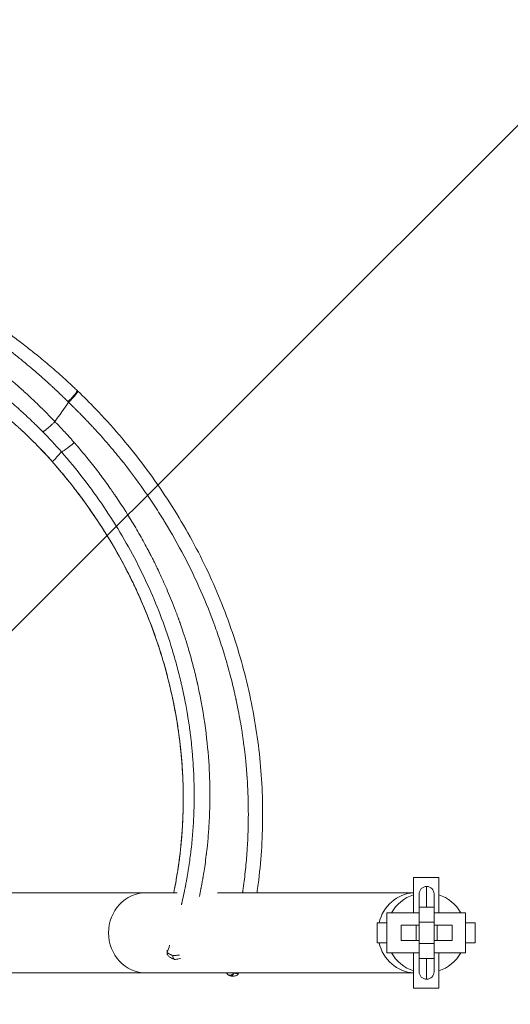
# Model space of a CAD drawing. Units: millimetres. Extents: x -875 to 875, y -4418 to 4418.
# Drawn here: x 124 to 319, y -28 to 364 of the extents above; entities that cross this region are included whole.
import ezdxf

# ---------------------------------------------------------------- set-up
doc = ezdxf.new("R2010")
doc.units = ezdxf.units.MM
doc.header["$LTSCALE"] = 20
doc.linetypes.add('HIDDEN', pattern=[9.525, 6.35, -3.175])
doc.layers.add('2d', color=230, linetype='Continuous')
doc.layers.add('EN-Free_Space_Hatch', color=10, linetype='HIDDEN')

msp = doc.modelspace()

# ---------------------------------------------------------------- hatches: boundary and pattern name
at = {"layer": 'EN-Free_Space_Hatch'}
h = msp.add_hatch(dxfattribs=at)
h.set_pattern_fill('ANSI31', color=256, scale=100)
h.paths.add_polyline_path([(875, 4417.5), (-875, 4417.5), (-875, -4417.5), (875, -4417.5)])

# ---------------------------------------------------------------- linework, layer by layer
at = {"layer": '2d', "lineweight": 0}
for p, q in [((280.5, 22), (280.5, 8)), ((290.5, 22), (280.5, 22)), ((290.5, 8), (290.5, 22)), ((186.36, 16), (104.94, 16)), ((189.08, 16), (189.08, 16)), ((280.5, 16), (202.41, 16)), ((285.69, 10.2), (285.69, 18.5)), ((282.69, 15.5), (282.69, -15.5)), ((288.69, -15.5), (288.69, 15.5)), ((269.8, 8), (269.8, -8)), ((269.8, 8), (282.69, 8)), ((288.69, 10.2), (282.69, 10.2)), ((288.69, 8), (301.19, 8)), ((301.19, -8), (301.19, 8)), ((269.8, 4), (266, 4)), ((266, 4), (266, -4)), ((288.69, 4.22), (282.69, 4.22)), ((305, 4), (301.19, 4)), ((305, 4), (305, -4)), ((275.49, 3), (275.49, -3)), ((275.49, 3), (282.69, 3)), ((281.46, 3), (281.46, -3)), ((288.69, 3), (295.89, 3)), ((289.91, 3), (289.91, -3)), ((295.89, 3), (295.89, -3)), ((275.49, -3), (282.69, -3)), ((288.69, -3), (295.89, -3)), ((266, -4), (269.8, -4)), ((288.69, -4.22), (282.69, -4.22)), ((301.19, -4), (305, -4)), ((269.8, -8), (282.69, -8)), ((280.5, -8), (280.5, -22)), ((288.69, -10.2), (282.69, -10.2)), ((285.69, -18.5), (285.69, -10.2)), ((288.69, -8), (301.19, -8)), ((290.5, -22), (290.5, -8)), ((104.94, -16), (280.5, -16)), ((290.5, -22), (280.5, -22))]:
    msp.add_line(p, q, dxfattribs=at)
for centre, radius, start, end in [((285.69, 15.5), 3, 0, 180), ((285.5, 0), 16, 108.21, 150), ((285.5, 0), 16, 30, 71.79), ((285.5, 0), 16, 210, 251.79), ((285.5, 0), 16, 288.21, 330), ((285.69, -15.5), 3, 180, 360)]:
    msp.add_arc(centre, radius, start, end, dxfattribs=at)
for centre, major_axis, start_param, end_param in [((174, 0), (0, 16), 0, 1.570796), ((281.28, 0), (0, 16), 0.051801, 1.318116), ((174, 0), (0, -16), -1.570796, 0), ((281.28, 0), (0, -16), -1.318116, -0.051801)]:
    msp.add_ellipse(centre, major_axis=major_axis, ratio=0.939693, start_param=start_param, end_param=end_param, dxfattribs=at)
for points, knots in [([(113.87, 242.9), (115.69, 241.6), (117.62, 240.21), (121.18, 237.57), (122.75, 236.39), (125.95, 233.93), (127.58, 232.65), (130.93, 229.97), (132.65, 228.56), (136.13, 225.62), (137.9, 224.09), (141.44, 220.94), (143.22, 219.31), (145.48, 217.19), (145.96, 216.72), (146.45, 216.26)], [0, 0, 0, 0, 9.736565, 9.736565, 16.861912, 16.861912, 23.909701, 23.909701, 31.092636, 31.092636, 38.373543, 38.373543, 45.704555, 45.704555, 47.72751, 47.72751, 47.72751, 47.72751]), ([(142.83, 211.77), (142.73, 211.87), (142.6, 211.99), (142.37, 212.22), (142.29, 212.31), (142.15, 212.44), (142.08, 212.51), (141.99, 212.6), (141.95, 212.64), (141.93, 212.66), (141.91, 212.68), (141.91, 212.68), (141.73, 212.85), (141.57, 213.01), (141.34, 213.24), (141.22, 213.35), (141.09, 213.48), (141.03, 213.54), (141, 213.57), (140.99, 213.58), (140.98, 213.59), (140.97, 213.6), (140.78, 213.79), (140.53, 214.03), (140.06, 214.48), (139.89, 214.65), (139.61, 214.92), (139.46, 215.06), (139.28, 215.23), (139.19, 215.32), (139.14, 215.36), (139.12, 215.38), (139.11, 215.39), (139.1, 215.4), (139.1, 215.4), (138.49, 215.98), (137.87, 216.56), (136.93, 217.44), (136.62, 217.73), (136.14, 218.17), (135.9, 218.39), (135.62, 218.65), (135.5, 218.76), (135.42, 218.83), (135.38, 218.87), (134.68, 219.51), (134.03, 220.1), (132.74, 221.24), (132.11, 221.8), (130.87, 222.89), (130.26, 223.41), (129.38, 224.18), (129.08, 224.43), (128.65, 224.8), (128.5, 224.92), (128.29, 225.1), (128.18, 225.19), (128.06, 225.3), (128.01, 225.34), (127.97, 225.37), (127.96, 225.39), (126.74, 226.41), (125.56, 227.39), (123.81, 228.82), (123.24, 229.28), (122.37, 229.98), (121.95, 230.32), (121.52, 230.66), (121.31, 230.83), (121.2, 230.91), (121.09, 231), (121.02, 231.05), (120.99, 231.08), (119.85, 231.99), (118.77, 232.83), (116.7, 234.43), (115.7, 235.2), (114.76, 235.92)], [0, 0, 0, 0, 0.015625, 0.015625, 0.0234375, 0.0234375, 0.0273437, 0.0292969, 0.0302734, 0.0307617, 0.0307617, 0.03125, 0.03125, 0.046875, 0.046875, 0.0546875, 0.0585937, 0.0605469, 0.0615234, 0.0620117, 0.0620117, 0.0625, 0.0625, 0.09375, 0.09375, 0.109375, 0.109375, 0.1171875, 0.1210937, 0.1230469, 0.1240234, 0.1245117, 0.1247559, 0.1247559, 0.125, 0.125, 0.1875, 0.1875, 0.21875, 0.21875, 0.234375, 0.2421875, 0.2460937, 0.2460937, 0.25, 0.25, 0.3125, 0.3125, 0.375, 0.375, 0.4375, 0.4375, 0.46875, 0.46875, 0.484375, 0.484375, 0.4921875, 0.4960937, 0.4980469, 0.4980469, 0.5, 0.5, 0.625, 0.625, 0.6875, 0.6875, 0.71875, 0.734375, 0.734375, 0.7421875, 0.7460937, 0.7460937, 0.75, 0.75, 0.875, 0.875, 0.9999099, 0.9999099, 0.9999099, 0.9999099]), ([(64.72, 234.13), (64.82, 234.02), (64.93, 234), (65.07, 233.96), (65.14, 233.95), (65.2, 233.93), (65.23, 233.92), (65.25, 233.92), (65.25, 233.92), (65.26, 233.92), (65.26, 233.92), (65.36, 233.89), (65.5, 233.86), (65.67, 233.81), (65.75, 233.79), (65.8, 233.78), (65.83, 233.77), (66.06, 233.72), (66.37, 233.64), (66.73, 233.54), (66.88, 233.5), (66.99, 233.47), (67.04, 233.46), (67.94, 233.21), (68.84, 232.95), (70.73, 232.38), (71.72, 232.06), (73.26, 231.54), (74.04, 231.27), (74.85, 230.97), (75.4, 230.78), (75.67, 230.68), (77.06, 230.16), (78.2, 229.72), (79.96, 229.01), (80.55, 228.76), (81.46, 228.38), (81.92, 228.18), (82.38, 227.98), (82.69, 227.85), (82.84, 227.78), (84.23, 227.17), (85.49, 226.6), (87.42, 225.68), (88.07, 225.36), (89.05, 224.87), (89.38, 224.71), (90.04, 224.38), (90.37, 224.21), (92.04, 223.35), (93.38, 222.63), (95.42, 221.5), (96.45, 220.92), (97.48, 220.32), (98.17, 219.92), (98.51, 219.71), (100.24, 218.68), (101.63, 217.82), (104.42, 216.03), (105.81, 215.1), (108.6, 213.18), (109.99, 212.18), (112.08, 210.64), (113.12, 209.86), (114.32, 208.92), (114.84, 208.52), (115.18, 208.25), (115.35, 208.12), (116.21, 207.43), (117.24, 206.6), (118.42, 205.62), (119.01, 205.12), (119.26, 204.91), (119.43, 204.77), (119.51, 204.7), (119.76, 204.49), (120.01, 204.27), (120.3, 204.02), (120.45, 203.89), (120.52, 203.84), (120.56, 203.8), (120.58, 203.78), (120.78, 203.61), (121.04, 203.38), (121.32, 203.13), (121.46, 203.01), (121.52, 202.96), (121.56, 202.92), (121.58, 202.9), (121.75, 202.76), (121.98, 202.55), (122.28, 202.28), (122.43, 202.15), (122.51, 202.08), (122.55, 202.04), (122.57, 202.02), (122.58, 202.01), (122.59, 202.01), (122.59, 202.01), (122.8, 201.81), (123.13, 201.52), (123.58, 201.11)], [0, 0, 0, 0, 0.007812, 0.007812, 0.011719, 0.013672, 0.014648, 0.015137, 0.015381, 0.015381, 0.015625, 0.015625, 0.023437, 0.027344, 0.029297, 0.029297, 0.03125, 0.03125, 0.046875, 0.054687, 0.058594, 0.058594, 0.0625, 0.0625, 0.125, 0.125, 0.1875, 0.1875, 0.21875, 0.234375, 0.234375, 0.25, 0.25, 0.3125, 0.3125, 0.34375, 0.34375, 0.359375, 0.367187, 0.367187, 0.375, 0.375, 0.4375, 0.4375, 0.46875, 0.46875, 0.484375, 0.484375, 0.5, 0.5, 0.5625, 0.5625, 0.59375, 0.609375, 0.609375, 0.625, 0.625, 0.6875, 0.6875, 0.75, 0.75, 0.8125, 0.8125, 0.84375, 0.859375, 0.867188, 0.867188, 0.875, 0.875, 0.90625, 0.921875, 0.929688, 0.933594, 0.933594, 0.9375, 0.9375, 0.945313, 0.949219, 0.951172, 0.952148, 0.952148, 0.953125, 0.953125, 0.960938, 0.964844, 0.966797, 0.967773, 0.967773, 0.96875, 0.96875, 0.976563, 0.980469, 0.982422, 0.983398, 0.983887, 0.984131, 0.984253, 0.984253, 0.984375, 0.984375, 1, 1, 1, 1]), ([(120.16, 220.37), (120.2, 220.34), (120.3, 220.25), (120.56, 220.03), (120.66, 219.94), (120.85, 219.78), (120.95, 219.69), (121.07, 219.59), (121.14, 219.53), (121.17, 219.5), (121.19, 219.49), (121.2, 219.48), (121.2, 219.47), (121.2, 219.47), (121.37, 219.33), (121.54, 219.18), (121.8, 218.95), (121.93, 218.84), (122.09, 218.7), (122.16, 218.64), (122.21, 218.59), (122.24, 218.57), (122.62, 218.24), (122.98, 217.92), (123.51, 217.45), (123.69, 217.29), (123.96, 217.05), (124.09, 216.93), (124.24, 216.8), (124.31, 216.74), (124.35, 216.7), (124.37, 216.68), (125.06, 216.07), (125.75, 215.43), (126.85, 214.43), (127.22, 214.09), (127.98, 213.38), (128.36, 213.02), (129.54, 211.91), (130.3, 211.18), (131.4, 210.11), (131.77, 209.75), (132.3, 209.23), (132.57, 208.97), (132.87, 208.67), (133.02, 208.51), (133.1, 208.44), (133.13, 208.41), (133.15, 208.39), (133.16, 208.37), (133.49, 208.05), (133.83, 207.71), (134.38, 207.15), (134.57, 206.96), (134.87, 206.66), (135.02, 206.5), (135.17, 206.35), (135.27, 206.24), (135.32, 206.19), (135.59, 205.92), (135.79, 205.71), (136.06, 205.43), (136.15, 205.34), (136.28, 205.21), (136.34, 205.14), (136.41, 205.07), (136.44, 205.04), (136.46, 205.02), (136.47, 205.01), (136.47, 205.01), (136.47, 205), (136.47, 205), (137.05, 204.4), (137.41, 204.02), (137.57, 203.86)], [0, 0, 0, 0, 0.03125, 0.03125, 0.046875, 0.046875, 0.054687, 0.058594, 0.060547, 0.061523, 0.062012, 0.062256, 0.062256, 0.0625, 0.0625, 0.09375, 0.09375, 0.109375, 0.117187, 0.121094, 0.121094, 0.125, 0.125, 0.1875, 0.1875, 0.21875, 0.21875, 0.234375, 0.242187, 0.246094, 0.246094, 0.25, 0.25, 0.375, 0.375, 0.4375, 0.4375, 0.5, 0.5, 0.625, 0.625, 0.6875, 0.6875, 0.71875, 0.734375, 0.742188, 0.746094, 0.748047, 0.748047, 0.75, 0.75, 0.8125, 0.8125, 0.84375, 0.84375, 0.859375, 0.867187, 0.867187, 0.875, 0.875, 0.90625, 0.90625, 0.921875, 0.921875, 0.929687, 0.933594, 0.935547, 0.936523, 0.937012, 0.937256, 0.937256, 0.9375, 0.9375, 1, 1, 1, 1]), ([(132.7, 199.86), (132.56, 199.99), (132.45, 200.11), (132.3, 200.26), (132.23, 200.33), (132.16, 200.4), (132.12, 200.44), (132.11, 200.45), (132.1, 200.46), (132.1, 200.46), (132.09, 200.47), (131.98, 200.58), (131.82, 200.74), (131.65, 200.91), (131.56, 200.99), (131.53, 201.03), (131.51, 201.05), (131.5, 201.06), (131.08, 201.48), (130.67, 201.88), (129.85, 202.68), (129.24, 203.28), (128.63, 203.86), (128.22, 204.25), (128.02, 204.44), (127, 205.41), (126.18, 206.18), (124.96, 207.31), (124.55, 207.68), (123.73, 208.42), (123.32, 208.79), (122.1, 209.88), (121.29, 210.6), (120.08, 211.65), (119.48, 212.17), (118.78, 212.77), (118.48, 213.02), (118.28, 213.19), (118.18, 213.28), (117.3, 214.03), (116.51, 214.69), (115.53, 215.5), (115.24, 215.74), (114.9, 216.01), (114.73, 216.15), (114.65, 216.22), (114.61, 216.25), (114.59, 216.27), (114.57, 216.28), (114.47, 216.36), (114.34, 216.47), (114.17, 216.61), (114.08, 216.68), (114.03, 216.72), (114.01, 216.74), (114, 216.75), (113.99, 216.75), (113.99, 216.76), (113.86, 216.86), (113.67, 217.02), (113.42, 217.22)], [0, 0, 0, 0, 0.015625, 0.015625, 0.023438, 0.027344, 0.029297, 0.030273, 0.030762, 0.030762, 0.03125, 0.03125, 0.046875, 0.054688, 0.058594, 0.060547, 0.060547, 0.0625, 0.0625, 0.125, 0.125, 0.1875, 0.21875, 0.21875, 0.25, 0.25, 0.375, 0.375, 0.4375, 0.4375, 0.5, 0.5, 0.625, 0.625, 0.6875, 0.71875, 0.734375, 0.734375, 0.75, 0.75, 0.875, 0.875, 0.90625, 0.921875, 0.929688, 0.933594, 0.935547, 0.935547, 0.9375, 0.9375, 0.953125, 0.960938, 0.964844, 0.966797, 0.967773, 0.968262, 0.968262, 0.96875, 0.96875, 1, 1, 1, 1]), ([(142.83, 211.77), (143.07, 212.01), (143.33, 212.27), (143.87, 212.82), (144.15, 213.12), (144.43, 213.43), (144.43, 213.43), (144.44, 213.44), (144.45, 213.45), (144.47, 213.47), (144.51, 213.52), (144.59, 213.6), (144.65, 213.67), (144.77, 213.81), (144.85, 213.9), (145.06, 214.14), (145.17, 214.27), (145.47, 214.62), (145.59, 214.78), (145.66, 214.87), (145.66, 214.87), (145.66, 214.87), (145.66, 214.87), (145.67, 214.87), (145.67, 214.88), (145.68, 214.89), (145.7, 214.92), (145.72, 214.94), (145.79, 215.03), (145.85, 215.1), (145.99, 215.29), (146.07, 215.4), (146.23, 215.64), (146.3, 215.76), (146.37, 215.88), (146.37, 215.89), (146.37, 215.89), (146.38, 215.9), (146.39, 215.92), (146.41, 215.96), (146.42, 215.99), (146.44, 216.05), (146.45, 216.08), (146.47, 216.16), (146.47, 216.2), (146.46, 216.24), (146.46, 216.25), (146.45, 216.26)], [0.0000167, 0.0000167, 0.0000167, 0.0000167, 0.125, 0.125, 0.25, 0.25, 0.2509766, 0.2509766, 0.2519531, 0.2539062, 0.2578125, 0.265625, 0.28125, 0.28125, 0.3125, 0.3125, 0.375, 0.375, 0.5, 0.5, 0.5019531, 0.5019531, 0.5039062, 0.5078125, 0.515625, 0.53125, 0.53125, 0.5625, 0.5625, 0.625, 0.625, 0.6875, 0.6875, 0.75, 0.75, 0.7519531, 0.7519531, 0.7539062, 0.7578125, 0.765625, 0.78125, 0.78125, 0.8125, 0.8125, 0.875, 0.875, 0.9167806, 0.9167806, 0.9167806, 0.9167806]), ([(143.05, 211.55), (143.24, 211.73), (143.4, 211.89), (143.61, 212.09), (143.67, 212.16), (143.76, 212.25), (143.8, 212.29), (143.84, 212.34), (143.86, 212.36), (143.87, 212.37), (143.88, 212.38), (143.92, 212.42), (143.98, 212.47), (144.08, 212.58), (144.11, 212.62), (144.17, 212.68), (144.2, 212.71), (144.24, 212.75), (144.26, 212.77), (144.27, 212.78), (144.27, 212.79), (144.28, 212.79), (144.35, 212.86), (144.41, 212.93), (144.5, 213.03), (144.55, 213.08), (144.6, 213.14), (144.63, 213.17), (144.64, 213.18), (144.65, 213.19), (144.65, 213.19), (144.66, 213.2), (144.66, 213.2), (144.66, 213.2), (144.69, 213.23), (144.81, 213.37), (144.9, 213.46), (145.13, 213.72), (145.27, 213.87), (145.5, 214.14), (145.58, 214.23), (145.7, 214.38), (145.74, 214.43), (145.81, 214.51), (145.84, 214.55), (145.88, 214.59), (145.89, 214.61), (145.9, 214.62), (145.91, 214.63), (145.91, 214.63), (145.91, 214.63), (146.04, 214.8), (146.18, 214.97), (146.36, 215.23), (146.42, 215.31), (146.5, 215.44), (146.53, 215.48), (146.56, 215.54), (146.58, 215.56), (146.6, 215.6), (146.61, 215.61), (146.61, 215.62), (146.62, 215.62), (146.62, 215.63), (146.67, 215.72), (146.69, 215.78), (146.71, 215.83), (146.71, 215.85), (146.72, 215.86), (146.72, 215.86), (146.72, 215.86), (146.72, 215.87), (146.72, 215.87), (146.72, 215.88), (146.73, 215.9), (146.73, 215.91), (146.73, 215.97), (146.72, 215.99), (146.71, 216), (146.71, 216.01), (146.7, 216.01)], [0, 0, 0, 0, 0.0625, 0.0625, 0.09375, 0.09375, 0.109375, 0.1171875, 0.1210938, 0.1210938, 0.125, 0.125, 0.15625, 0.15625, 0.171875, 0.171875, 0.1796875, 0.1835938, 0.1855469, 0.1865234, 0.1865234, 0.1875, 0.1875, 0.21875, 0.21875, 0.234375, 0.2421875, 0.2460938, 0.2480469, 0.2490234, 0.2495117, 0.2495117, 0.25, 0.25, 0.3125, 0.3125, 0.375, 0.375, 0.4375, 0.4375, 0.46875, 0.46875, 0.484375, 0.484375, 0.4921875, 0.4960938, 0.4980469, 0.4990234, 0.4995117, 0.4995117, 0.5, 0.5, 0.625, 0.625, 0.6875, 0.6875, 0.71875, 0.71875, 0.734375, 0.7421875, 0.7460938, 0.7480469, 0.7480469, 0.75, 0.75, 0.8125, 0.8125, 0.84375, 0.84375, 0.8476563, 0.8496094, 0.8496094, 0.8515625, 0.8515625, 0.859375, 0.875, 0.875, 0.9375, 0.9375, 0.9423581, 0.9423581, 0.9423581, 0.9423581]), ([(146.72, 216.02), (149.11, 213.72), (151.45, 211.36), (156.99, 205.59), (160.14, 202.13), (166.32, 194.93), (169.35, 191.18), (175.11, 183.62), (177.84, 179.8), (183.08, 172.01), (185.58, 168.05), (190.34, 159.99), (192.61, 155.89), (196.87, 147.59), (198.88, 143.39), (202.63, 134.9), (204.37, 130.61), (207.6, 121.96), (209.08, 117.59), (211.77, 108.8), (212.98, 104.37), (215.13, 95.48), (216.07, 91.01), (217.67, 82.04), (218.33, 77.55), (219.38, 68.55), (219.77, 64.04), (220.28, 55.03), (220.39, 50.53), (220.34, 41.57), (220.17, 37.11), (219.57, 28.22), (219.14, 23.79), (218.43, 18.25), (218.28, 17.13), (218.12, 16)], [0, 0, 0, 0, 10.002205, 10.002205, 24.091593, 24.091593, 38.590215, 38.590215, 52.733077, 52.733077, 66.841829, 66.841829, 80.940704, 80.940704, 94.958382, 94.958382, 108.906496, 108.906496, 122.793286, 122.793286, 136.619729, 136.619729, 150.376756, 150.376756, 164.063465, 164.063465, 177.694522, 177.694522, 191.270484, 191.270484, 204.716568, 204.716568, 218.126087, 218.126087, 221.55775, 221.55775, 221.55775, 221.55775]), ([(212.35, 16), (212.38, 16.14), (212.4, 16.28), (212.42, 16.42), (212.42, 16.43), (212.42, 16.44), (212.42, 16.45), (212.43, 16.49), (212.44, 16.57), (212.46, 16.71), (212.5, 17.01), (212.59, 17.6), (212.75, 18.78), (212.88, 19.78), (213.14, 21.75), (213.29, 23.05), (213.7, 26.86), (213.92, 29.32), (214.09, 31.68), (214.09, 31.67), (214.09, 31.67), (214.09, 31.68), (214.09, 31.68), (214.1, 31.68), (214.1, 31.68), (214.1, 31.7), (214.1, 31.73), (214.11, 31.82), (214.11, 31.94), (214.13, 32.23), (214.15, 32.49), (214.22, 33.51), (214.29, 34.49), (214.42, 37.04), (214.5, 38.61), (214.61, 42.36), (214.66, 44.53), (214.66, 47.02), (214.66, 47.02), (214.66, 47.02), (214.66, 47.02), (214.66, 47.03), (214.66, 47.05), (214.66, 47.08), (214.66, 47.14), (214.66, 47.28), (214.66, 47.54), (214.66, 48.07), (214.65, 49.13), (214.64, 50.05), (214.61, 51.91), (214.58, 53.17), (214.45, 57), (214.32, 59.64), (214.13, 62.36), (214.13, 62.36), (214.13, 62.37), (214.13, 62.39), (214.12, 62.42), (214.12, 62.48), (214.11, 62.61), (214.09, 62.85), (214.06, 63.34), (213.98, 64.31), (213.92, 65.1), (213.79, 66.63), (213.7, 67.58), (213.43, 70.26), (213.26, 71.79), (212.95, 74.34), (212.82, 75.36), (212.61, 76.87), (212.54, 77.38), (212.51, 77.62), (212.51, 77.63), (212.51, 77.63), (212.51, 77.64), (212.5, 77.66), (212.5, 77.7), (212.49, 77.77), (212.47, 77.92), (212.42, 78.24), (212.38, 78.53), (212.29, 79.14), (212.22, 79.58), (212, 81.02), (211.82, 82.13), (211.19, 85.92), (210.62, 89.03), (209.82, 92.75), (209.82, 92.75), (209.82, 92.75), (209.82, 92.76), (209.82, 92.77), (209.81, 92.8), (209.8, 92.87), (209.77, 92.99), (209.72, 93.25), (209.61, 93.75), (209.38, 94.77), (209.18, 95.66), (208.77, 97.46), (208.48, 98.67), (207.55, 102.4), (206.86, 104.98), (206.09, 107.66), (206.09, 107.68), (206.08, 107.72), (206.06, 107.77), (206.02, 107.9), (205.95, 108.17), (205.8, 108.69), (205.49, 109.75), (204.85, 111.85), (203.53, 116.06), (202.31, 119.65), (199.72, 126.8), (197.84, 131.53), (191.67, 145.6), (186.88, 154.81), (181.42, 163.77), (181.4, 163.8), (181.36, 163.87), (181.3, 163.97), (181.15, 164.21), (180.86, 164.68), (180.28, 165.63), (179.1, 167.51), (176.69, 171.26), (174.54, 174.43), (170.12, 180.72), (167.03, 184.84), (163.74, 188.93), (163.69, 189), (163.59, 189.12), (163.44, 189.31), (163.09, 189.74), (162.38, 190.61), (160.96, 192.33), (159.72, 193.8), (157.22, 196.72), (155.52, 198.64), (153.56, 200.77), (153.35, 201.01), (152.92, 201.48), (152.26, 202.18), (151.17, 203.35), (150.29, 204.28), (149.73, 204.86), (149.62, 204.97), (149.38, 205.22), (149.03, 205.58), (148.23, 206.41), (147.57, 207.08), (147.12, 207.53), (147.08, 207.57), (147.04, 207.61), (147.02, 207.64), (147, 207.66), (146.96, 207.7), (146.85, 207.81), (146.72, 207.94), (146.44, 208.22), (146.01, 208.65), (145.46, 209.2), (145.13, 209.52), (145.11, 209.54), (145.07, 209.58), (145.05, 209.6), (144.99, 209.65), (144.89, 209.76), (144.65, 209.99), (144.45, 210.18), (143.83, 210.79), (143.4, 211.21), (143.05, 211.55)], [0.123774, 0.123774, 0.123774, 0.123774, 0.125, 0.125, 0.125061, 0.125061, 0.1251221, 0.1252441, 0.1254883, 0.1259766, 0.1269531, 0.1289062, 0.1328125, 0.140625, 0.140625, 0.15625, 0.15625, 0.1875, 0.1875, 0.1875305, 0.1875305, 0.187561, 0.1876221, 0.1877441, 0.1879883, 0.1884766, 0.1894531, 0.1914062, 0.1953125, 0.1953125, 0.203125, 0.203125, 0.21875, 0.21875, 0.234375, 0.234375, 0.25, 0.25, 0.2500153, 0.2500153, 0.2500305, 0.250061, 0.2501221, 0.2502441, 0.2504883, 0.2509766, 0.2519531, 0.2539062, 0.2578125, 0.265625, 0.265625, 0.28125, 0.28125, 0.3125, 0.3125, 0.3125305, 0.3125305, 0.312561, 0.3126221, 0.3127441, 0.3129883, 0.3134766, 0.3144531, 0.3164062, 0.3203125, 0.3203125, 0.328125, 0.328125, 0.34375, 0.34375, 0.359375, 0.359375, 0.375, 0.375, 0.375061, 0.375061, 0.3751221, 0.3752441, 0.3754883, 0.3759766, 0.3769531, 0.3789062, 0.3828125, 0.3828125, 0.390625, 0.390625, 0.40625, 0.40625, 0.4375, 0.4375, 0.4375305, 0.4375305, 0.437561, 0.4376221, 0.4377441, 0.4379883, 0.4384766, 0.4394531, 0.4414062, 0.4453125, 0.453125, 0.453125, 0.46875, 0.46875, 0.5, 0.5, 0.5002441, 0.5002441, 0.5004883, 0.5009766, 0.5019531, 0.5039062, 0.5078125, 0.515625, 0.53125, 0.5625, 0.5625, 0.625, 0.625, 0.75, 0.75, 0.7504883, 0.7504883, 0.7509766, 0.7519531, 0.7539062, 0.7578125, 0.765625, 0.78125, 0.8125, 0.8125, 0.875, 0.875, 0.8759766, 0.8759766, 0.8769531, 0.8789062, 0.8828125, 0.890625, 0.90625, 0.90625, 0.9375, 0.9375, 0.9414062, 0.9414062, 0.9453125, 0.953125, 0.9609375, 0.9609375, 0.9628906, 0.9628906, 0.9648437, 0.96875, 0.9765625, 0.9765625, 0.9770508, 0.9772949, 0.9772949, 0.9775391, 0.9775391, 0.9785156, 0.9804687, 0.9804687, 0.984375, 0.9882812, 0.9882812, 0.9885254, 0.9885254, 0.9887695, 0.9887695, 0.9892578, 0.9902344, 0.9921875, 0.9921875, 1, 1, 1, 1]), ([(136.65, 187.76), (134.45, 190.26), (132.17, 192.7), (127.79, 197.13), (125.71, 199.14), (123.57, 201.09)], [0, 0, 0, 0, 10.004286, 10.004286, 18.685073, 18.685073, 18.685073, 18.685073]), ([(123.58, 201.11), (124.17, 200.57), (125.04, 199.77), (126.73, 198.16), (127.35, 197.55), (128.39, 196.54), (128.75, 196.18), (129.31, 195.62), (129.6, 195.33), (129.94, 194.98), (130.12, 194.8), (130.21, 194.71), (130.24, 194.67), (130.27, 194.65), (130.28, 194.64), (132.08, 192.81), (133.47, 191.31), (135.57, 189.01), (136.27, 188.21), (136.65, 187.78)], [0, 0, 0, 0, 0.25, 0.25, 0.375, 0.375, 0.4375, 0.4375, 0.46875, 0.484375, 0.4921875, 0.4960938, 0.4980469, 0.4980469, 0.5, 0.5, 0.75, 0.75, 0.9999529, 0.9999529, 0.9999529, 0.9999529]), ([(132.7, 199.86), (132.73, 199.85), (132.77, 199.85), (132.95, 199.92), (133.08, 199.99), (133.27, 200.11), (133.28, 200.12), (133.29, 200.12), (133.3, 200.13), (133.32, 200.15), (133.38, 200.18), (133.42, 200.21), (133.51, 200.27), (133.57, 200.32), (133.75, 200.45), (133.86, 200.53), (134.16, 200.77), (134.32, 200.89), (134.41, 200.97), (134.41, 200.97), (134.42, 200.97), (134.42, 200.98), (134.43, 200.99), (134.46, 201.01), (134.51, 201.05), (134.62, 201.14), (134.71, 201.22), (134.9, 201.37), (135.02, 201.48), (135.4, 201.81), (135.66, 202.03), (135.93, 202.28), (135.95, 202.29), (135.98, 202.32), (136.04, 202.37), (136.15, 202.48), (136.39, 202.7), (136.88, 203.15), (137.31, 203.56), (137.59, 203.83)], [0, 0, 0, 0, 0.125, 0.125, 0.25, 0.25, 0.2519531, 0.2519531, 0.2539062, 0.2578125, 0.265625, 0.28125, 0.28125, 0.3125, 0.3125, 0.375, 0.375, 0.5, 0.5, 0.5009766, 0.5009766, 0.5019531, 0.5039062, 0.5078125, 0.515625, 0.53125, 0.5625, 0.5625, 0.625, 0.625, 0.75, 0.75, 0.7578125, 0.7578125, 0.765625, 0.78125, 0.8125, 0.875, 1, 1, 1, 1]), ([(145.32, 195.48), (145.06, 195.77), (144.75, 196.13), (144.38, 196.55), (144.37, 196.56), (144.36, 196.57), (144.35, 196.59), (144.31, 196.63), (144.25, 196.7), (144.11, 196.86), (143.83, 197.17), (143.6, 197.44), (143.44, 197.61), (143.44, 197.61), (143.44, 197.61), (143.44, 197.62), (143.43, 197.62), (143.43, 197.63), (143.41, 197.64), (143.38, 197.68), (143.29, 197.77), (143.19, 197.89), (142.96, 198.15), (142.75, 198.38), (142.48, 198.67), (142.48, 198.67), (142.48, 198.67), (142.48, 198.68), (142.47, 198.68), (142.45, 198.7), (142.42, 198.74), (142.36, 198.81), (142.23, 198.95), (141.95, 199.25), (141.7, 199.52), (141.52, 199.72), (141.51, 199.73), (141.5, 199.74), (141.49, 199.75), (141.45, 199.79), (141.39, 199.86), (141.25, 200), (140.98, 200.3), (140.42, 200.9), (139.92, 201.43), (139.56, 201.79), (139.56, 201.8), (139.54, 201.81), (139.52, 201.83), (139.48, 201.88), (139.39, 201.98), (139.21, 202.16), (138.87, 202.51), (138.61, 202.78), (138.11, 203.29), (137.83, 203.59), (137.59, 203.83)], [0, 0, 0, 0, 0.125, 0.125, 0.1269531, 0.1269531, 0.1289062, 0.1328125, 0.140625, 0.15625, 0.1875, 0.25, 0.25, 0.2504883, 0.2504883, 0.2509765, 0.2519531, 0.2539062, 0.2578125, 0.265625, 0.28125, 0.3125, 0.3125, 0.375, 0.375, 0.3754883, 0.3754883, 0.3759765, 0.3769531, 0.3789062, 0.3828125, 0.390625, 0.40625, 0.4375, 0.5, 0.5, 0.5019531, 0.5019531, 0.5039062, 0.5078125, 0.515625, 0.53125, 0.5625, 0.625, 0.75, 0.75, 0.7519531, 0.7519531, 0.7539062, 0.7578125, 0.765625, 0.78125, 0.8125, 0.875, 0.875, 0.9999999, 0.9999999, 0.9999999, 0.9999999]), ([(145.32, 195.48), (145.45, 195.33), (145.61, 195.15), (145.89, 194.83), (146.04, 194.65), (146.23, 194.42), (146.33, 194.31), (146.39, 194.25), (146.41, 194.21), (146.42, 194.2), (146.43, 194.19), (146.44, 194.19), (146.61, 193.98), (146.88, 193.67), (147.21, 193.28), (147.38, 193.08), (147.46, 192.98), (147.5, 192.94), (147.52, 192.91), (147.54, 192.89), (147.92, 192.44), (148.47, 191.79), (149.01, 191.13), (149.37, 190.69), (149.55, 190.47), (150.46, 189.36), (151.54, 188.03), (152.77, 186.46), (153.29, 185.79), (153.64, 185.34), (153.82, 185.12), (154.69, 183.98), (155.72, 182.62), (156.91, 181.02), (157.5, 180.21), (157.79, 179.81), (157.94, 179.61), (158.01, 179.51), (158.05, 179.46), (158.06, 179.43), (158.07, 179.42), (158.08, 179.41), (158.08, 179.41), (158.08, 179.41), (158.11, 179.37), (158.46, 178.89), (159.45, 177.5), (159.86, 176.92), (160.58, 175.88), (160.84, 175.5), (161.26, 174.9), (161.47, 174.59), (161.74, 174.2), (161.87, 174), (161.94, 173.9), (161.97, 173.85), (161.99, 173.83), (162, 173.82), (162, 173.81), (162.01, 173.81), (164.6, 169.98), (167.06, 166.1), (170.54, 160.22), (171.67, 158.24), (173.31, 155.27), (174.12, 153.77), (175.04, 152.03), (175.49, 151.15), (175.72, 150.71), (175.83, 150.49), (175.89, 150.38), (175.91, 150.33), (175.93, 150.3), (175.93, 150.29), (175.94, 150.28), (175.94, 150.28), (176.56, 149.07), (177.28, 147.64), (178.87, 144.36), (179.75, 142.49), (181.62, 138.33), (182.62, 136.02), (184.18, 132.22), (184.71, 130.9), (185.51, 128.83), (185.77, 128.13), (186.18, 127.05), (186.38, 126.5), (186.62, 125.86), (186.73, 125.53), (186.79, 125.37), (186.82, 125.29), (186.84, 125.25), (186.84, 125.23), (186.85, 125.22), (186.85, 125.21), (186.85, 125.21), (186.85, 125.21), (186.9, 125.06), (187.04, 124.69), (187.48, 123.46), (187.77, 122.62), (188.51, 120.46), (188.95, 119.14), (189.7, 116.81), (189.96, 115.97), (190.37, 114.63), (190.51, 114.17), (190.73, 113.45), (190.84, 113.08), (190.96, 112.65), (191.03, 112.43), (191.06, 112.32), (191.08, 112.27), (191.08, 112.24), (191.09, 112.23), (191.09, 112.22), (191.09, 112.21), (191.77, 109.88), (192.39, 107.61), (193.23, 104.3), (193.5, 103.21), (193.88, 101.6), (194.07, 100.8), (194.28, 99.88), (194.38, 99.42), (194.43, 99.19), (194.46, 99.08), (194.47, 99.02), (194.48, 98.99), (194.48, 98.98), (194.48, 98.97), (194.48, 98.97), (195.86, 92.77), (196.84, 86.99), (198.28, 76.25), (198.73, 71.3), (199.27, 62.24), (199.36, 58.13), (199.35, 52.6), (199.32, 50.86), (199.25, 48.42), (199.22, 47.63), (199.18, 46.48), (199.15, 45.92), (199.12, 45.28), (199.11, 44.97), (199.1, 44.81), (199.09, 44.73), (199.09, 44.7), (199.09, 44.68), (199.09, 44.66), (199.06, 44.05), (199.01, 43.19), (198.9, 41.48), (198.86, 40.84), (198.78, 39.79), (198.75, 39.42), (198.7, 38.85), (198.68, 38.55), (198.65, 38.2), (198.64, 38.02), (198.63, 37.93), (198.62, 37.88), (198.62, 37.86), (198.62, 37.85), (198.62, 37.85), (198.43, 35.62), (198.25, 33.95), (198.06, 32.26), (198.01, 31.83), (197.95, 31.38), (197.94, 31.27), (197.92, 31.15), (197.92, 31.1), (197.91, 31.06), (197.91, 31.05), (197.91, 31.05), (197.91, 31.05), (197.91, 31.04), (197.91, 31.04), (197.91, 31.04), (197.91, 31.04), (197.91, 31.05), (197.58, 28.3), (197.23, 25.92), (196.83, 23.42), (196.75, 22.94), (196.65, 22.37), (196.63, 22.23), (196.6, 22.09), (196.6, 22.05), (196.59, 22.03), (196.59, 22), (196.57, 21.91), (196.51, 21.56), (196.36, 20.66), (196.21, 19.83), (196.05, 18.98), (195.97, 18.56), (195.87, 18.06), (195.83, 17.84), (195.8, 17.7), (195.79, 17.62), (195.57, 16.52), (195.36, 15.48), (195.15, 14.46)], [0, 0, 0, 0, 0.0039062, 0.0039062, 0.0058594, 0.0068359, 0.0073242, 0.0075684, 0.0076904, 0.0077515, 0.0077515, 0.0078125, 0.0078125, 0.0117187, 0.0136719, 0.0146484, 0.0151367, 0.0153809, 0.0153809, 0.015625, 0.015625, 0.0234375, 0.0273437, 0.0273437, 0.03125, 0.03125, 0.046875, 0.0546875, 0.0585937, 0.0585937, 0.0625, 0.0625, 0.078125, 0.0859375, 0.0898437, 0.0917969, 0.0927734, 0.0932617, 0.0935059, 0.0936279, 0.093689, 0.0937195, 0.0937195, 0.09375, 0.09375, 0.109375, 0.109375, 0.1171875, 0.1171875, 0.1210937, 0.1210937, 0.1230469, 0.1240234, 0.1245117, 0.1247559, 0.1248779, 0.124939, 0.1249695, 0.1249695, 0.125, 0.125, 0.1875, 0.1875, 0.21875, 0.21875, 0.234375, 0.2421875, 0.2460937, 0.2480469, 0.2490234, 0.2495117, 0.2497559, 0.2498779, 0.249939, 0.249939, 0.25, 0.25, 0.28125, 0.28125, 0.3125, 0.3125, 0.34375, 0.34375, 0.359375, 0.359375, 0.3671875, 0.3671875, 0.3710937, 0.3730469, 0.3740234, 0.3745117, 0.3747559, 0.3748779, 0.374939, 0.3749695, 0.3749847, 0.3749847, 0.375, 0.375, 0.390625, 0.390625, 0.40625, 0.40625, 0.421875, 0.421875, 0.4296875, 0.4296875, 0.4335937, 0.4335937, 0.4355469, 0.4365234, 0.4370117, 0.4372559, 0.4373779, 0.437439, 0.4374695, 0.4374695, 0.4375, 0.4375, 0.46875, 0.46875, 0.484375, 0.484375, 0.4921875, 0.4960937, 0.4980469, 0.4990234, 0.4995117, 0.4997559, 0.4998779, 0.499939, 0.499939, 0.5, 0.5, 0.5625, 0.5625, 0.625, 0.625, 0.6875, 0.6875, 0.71875, 0.71875, 0.734375, 0.734375, 0.7421875, 0.7460937, 0.7480469, 0.7490234, 0.7495117, 0.7497559, 0.7497559, 0.75, 0.75, 0.765625, 0.765625, 0.7734375, 0.7734375, 0.7773437, 0.7773437, 0.7792969, 0.7802734, 0.7807617, 0.7810059, 0.7811279, 0.781189, 0.781189, 0.78125, 0.78125, 0.796875, 0.796875, 0.8046875, 0.8046875, 0.8085937, 0.8085937, 0.8105469, 0.8115234, 0.8120117, 0.8122559, 0.8123779, 0.812439, 0.8124695, 0.8124847, 0.8124847, 0.8125, 0.8125, 0.84375, 0.84375, 0.8515625, 0.8515625, 0.8535156, 0.8540039, 0.8540039, 0.854248, 0.854248, 0.8544922, 0.8554687, 0.859375, 0.8671875, 0.8671875, 0.8710937, 0.8730469, 0.8740234, 0.8740234, 0.875, 0.875, 0.8894131, 0.8894131, 0.8894131, 0.8894131]), ([(187.98, 11.13), (188.01, 11.23), (188.03, 11.34), (188.06, 11.45), (188.06, 11.45), (188.06, 11.45), (188.06, 11.46), (188.07, 11.48), (188.08, 11.52), (188.1, 11.6), (188.13, 11.76), (188.21, 12.09), (188.28, 12.41), (188.44, 13.07), (188.55, 13.56), (188.91, 15.19), (189.18, 16.48), (189.48, 17.97), (189.48, 17.97), (189.48, 17.98), (189.48, 18), (189.49, 18.03), (189.5, 18.09), (189.53, 18.22), (189.58, 18.48), (189.68, 19), (189.88, 20.02), (190.03, 20.88), (190.34, 22.6), (190.53, 23.72), (191.06, 27.02), (191.36, 29.12), (191.61, 31.16), (191.62, 31.18), (191.62, 31.21), (191.63, 31.26), (191.64, 31.38), (191.67, 31.62), (191.73, 32.1), (191.85, 33.07), (192.06, 34.99), (192.44, 38.86), (192.68, 42.2), (192.8, 44.45), (192.8, 44.45), (192.81, 44.45), (192.81, 44.46), (192.81, 44.48), (192.81, 44.52), (192.81, 44.59), (192.82, 44.74), (192.84, 45.06), (192.85, 45.34), (192.88, 45.93), (192.9, 46.34), (192.95, 47.68), (192.99, 48.68), (193.08, 52.01), (193.11, 54.68), (193.06, 57.8), (193.06, 57.82), (193.06, 57.85), (193.06, 57.89), (193.06, 57.98), (193.06, 58.17), (193.05, 58.53), (193.03, 59.26), (193.02, 59.86), (192.99, 61.03), (192.96, 61.78), (192.88, 63.9), (192.81, 65.16), (192.62, 68.5), (192.49, 70.12), (192.4, 71.13), (192.4, 71.13), (192.4, 71.13), (192.4, 71.14), (192.4, 71.14), (192.4, 71.15), (192.4, 71.17), (192.39, 71.21), (192.39, 71.3), (192.38, 71.42), (192.35, 71.71), (192.33, 71.96), (192.25, 72.89), (192.17, 73.75), (191.94, 75.96), (191.79, 77.3), (191.4, 80.48), (191.15, 82.32), (190.83, 84.4), (190.83, 84.4), (190.83, 84.4), (190.83, 84.4), (190.83, 84.41), (190.83, 84.42), (190.82, 84.45), (190.82, 84.49), (190.8, 84.59), (190.77, 84.77), (190.71, 85.16), (190.59, 85.94), (190.47, 86.65), (190.23, 88.1), (190.05, 89.14), (189.45, 92.42), (188.97, 94.86), (188.37, 97.54), (188.37, 97.54), (188.37, 97.55), (188.37, 97.56), (188.36, 97.59), (188.35, 97.64), (188.33, 97.76), (188.27, 97.98), (188.17, 98.44), (187.97, 99.34), (187.54, 101.16), (186.65, 104.78), (185.81, 107.88), (184.03, 114.07), (182.7, 118.19), (178.31, 130.47), (174.83, 138.58), (166.78, 154.49), (162.21, 162.28), (151.99, 177.42), (146.35, 184.76), (140.2, 191.8)], [0.092395, 0.092395, 0.092395, 0.092395, 0.09375, 0.09375, 0.093811, 0.093811, 0.0938721, 0.0939941, 0.0942383, 0.0947266, 0.0957031, 0.0976562, 0.1015625, 0.1015625, 0.109375, 0.109375, 0.125, 0.125, 0.125061, 0.125061, 0.1251221, 0.1252441, 0.1254883, 0.1259766, 0.1269531, 0.1289062, 0.1328125, 0.140625, 0.140625, 0.15625, 0.15625, 0.1875, 0.1875, 0.1877441, 0.1877441, 0.1879883, 0.1884766, 0.1894531, 0.1914062, 0.1953125, 0.203125, 0.21875, 0.25, 0.25, 0.250061, 0.250061, 0.2501221, 0.2502441, 0.2504883, 0.2509766, 0.2519531, 0.2539062, 0.2578125, 0.2578125, 0.265625, 0.265625, 0.28125, 0.28125, 0.3125, 0.3125, 0.3126221, 0.3126221, 0.3127441, 0.3129883, 0.3134766, 0.3144531, 0.3164062, 0.3203125, 0.3203125, 0.328125, 0.328125, 0.34375, 0.34375, 0.375, 0.375, 0.375061, 0.375061, 0.3751221, 0.3752441, 0.3754883, 0.3759766, 0.3769531, 0.3789062, 0.3828125, 0.3828125, 0.390625, 0.390625, 0.40625, 0.40625, 0.421875, 0.421875, 0.4375, 0.4375, 0.4375153, 0.4375153, 0.4375305, 0.437561, 0.4376221, 0.4377441, 0.4379883, 0.4384766, 0.4394531, 0.4414062, 0.4453125, 0.453125, 0.453125, 0.46875, 0.46875, 0.5, 0.5, 0.500061, 0.500061, 0.5001221, 0.5002441, 0.5004883, 0.5009766, 0.5019531, 0.5039062, 0.5078125, 0.515625, 0.53125, 0.5625, 0.5625, 0.625, 0.625, 0.75, 0.75, 0.875, 0.875, 1, 1, 1, 1]), ([(184.92, 16), (185.48, 18.69), (185.97, 21.4), (187.05, 28.14), (187.56, 32.19), (188.31, 40.31), (188.55, 44.38), (188.76, 52.56), (188.74, 56.68), (188.42, 64.92), (188.12, 69.06), (187.26, 77.33), (186.69, 81.47), (185.29, 89.72), (184.45, 93.84), (182.52, 102.05), (181.41, 106.14), (178.94, 114.26), (177.57, 118.3), (174.57, 126.3), (172.94, 130.27), (169.42, 138.13), (167.53, 142.01), (163.51, 149.68), (161.37, 153.47), (156.84, 160.93), (154.46, 164.6), (149.46, 171.79), (146.86, 175.31), (142.12, 181.32), (140.04, 183.86), (137.89, 186.34)], [13.567256, 13.567256, 13.567256, 13.567256, 21.817555, 21.817555, 34.060057, 34.060057, 46.292162, 46.292162, 58.624082, 58.624082, 71.059639, 71.059639, 83.577454, 83.577454, 96.186717, 96.186717, 108.885258, 108.885258, 121.67024, 121.67024, 134.54129, 134.54129, 147.492674, 147.492674, 160.540544, 160.540544, 173.668581, 173.668581, 186.802081, 186.802081, 196.644689, 196.644689, 196.644689, 196.644689]), ([(137.9, 186.35), (138, 186.23), (138.27, 185.92), (139.11, 184.94), (139.68, 184.26), (141.12, 182.53), (141.99, 181.48), (143.99, 178.98), (145.13, 177.54), (147.64, 174.25), (149.01, 172.4), (151.94, 168.28), (153.51, 166.01), (156.78, 161.02), (158.48, 158.3), (161.97, 152.41), (163.76, 149.24), (165.55, 145.82), (165.55, 145.82), (165.55, 145.82), (165.56, 145.81), (165.56, 145.8), (165.58, 145.78), (165.6, 145.73), (165.66, 145.62), (165.76, 145.42), (165.97, 145.01), (166.39, 144.2), (167.23, 142.57), (168.85, 139.3), (170.17, 136.47), (172.73, 130.8), (174.31, 127), (177.22, 119.34), (178.55, 115.49), (180.96, 107.76), (182.05, 103.88), (183.01, 99.99), (183.01, 99.98), (183.01, 99.98), (183.01, 99.97), (183.02, 99.95), (183.03, 99.9), (183.05, 99.82), (183.09, 99.65), (183.17, 99.31), (183.34, 98.64), (183.65, 97.33), (183.9, 96.24), (184.37, 94.11), (184.66, 92.76), (185.43, 88.91), (185.84, 86.62), (186.51, 82.59), (186.76, 80.85), (187.16, 77.93), (187.31, 76.74), (187.42, 75.82), (187.42, 75.81), (187.42, 75.8), (187.42, 75.79), (187.42, 75.77), (187.43, 75.71), (187.44, 75.61), (187.47, 75.39), (187.52, 74.96), (187.61, 74.1), (187.8, 72.35), (187.94, 70.84), (188.21, 67.78), (188.35, 65.7), (188.47, 63.57), (188.47, 63.57), (188.47, 63.56), (188.47, 63.55), (188.47, 63.53), (188.47, 63.48), (188.48, 63.39), (188.49, 63.21), (188.5, 62.85), (188.54, 62.14), (188.56, 61.56), (188.61, 60.42), (188.63, 59.71), (188.69, 57.69), (188.72, 56.5), (188.75, 53.43), (188.73, 52.04), (188.73, 51.26), (188.73, 51.24), (188.73, 51.18), (188.72, 51.1), (188.72, 50.9), (188.72, 50.71), (188.71, 50.29), (188.71, 49.97), (188.69, 48.89), (188.66, 48.02), (188.56, 44.94), (188.44, 42.27), (188.19, 39), (188.19, 39), (188.19, 38.99), (188.19, 38.98), (188.18, 38.94), (188.18, 38.87), (188.17, 38.73), (188.14, 38.45), (188.1, 37.89), (188.01, 36.81), (187.92, 35.91), (187.76, 34.18), (187.64, 33.1), (187.29, 30.05), (187.05, 28.29), (186.84, 26.79), (186.83, 26.79), (186.83, 26.78), (186.83, 26.76), (186.83, 26.73), (186.82, 26.67), (186.8, 26.54), (186.76, 26.27), (186.72, 26.03), (186.65, 25.51), (186.59, 25.14), (186.41, 23.98), (186.27, 23.12), (186.1, 22.15)], [0, 0, 0, 0, 0.03125, 0.03125, 0.0625, 0.0625, 0.09375, 0.09375, 0.125, 0.125, 0.15625, 0.15625, 0.1875, 0.1875, 0.21875, 0.21875, 0.25, 0.25, 0.2500305, 0.2500305, 0.250061, 0.2501221, 0.2502441, 0.2504883, 0.2509766, 0.2519531, 0.2539062, 0.2578125, 0.265625, 0.28125, 0.3125, 0.3125, 0.375, 0.375, 0.4375, 0.4375, 0.5, 0.5, 0.5000305, 0.5000305, 0.500061, 0.5001221, 0.5002441, 0.5004883, 0.5009766, 0.5019531, 0.5039062, 0.5078125, 0.515625, 0.515625, 0.53125, 0.53125, 0.5625, 0.5625, 0.59375, 0.59375, 0.625, 0.625, 0.625061, 0.625061, 0.6251221, 0.6252441, 0.6254883, 0.6259766, 0.6269531, 0.6289062, 0.6328125, 0.640625, 0.65625, 0.65625, 0.6875, 0.6875, 0.6875305, 0.6875305, 0.687561, 0.6876221, 0.6877441, 0.6879883, 0.6884766, 0.6894531, 0.6914062, 0.6953125, 0.6953125, 0.703125, 0.703125, 0.71875, 0.71875, 0.75, 0.75, 0.7509766, 0.7509766, 0.7519531, 0.7539062, 0.7578125, 0.7578125, 0.765625, 0.765625, 0.78125, 0.78125, 0.8125, 0.8125, 0.812561, 0.812561, 0.8126221, 0.8127441, 0.8129883, 0.8134766, 0.8144531, 0.8164062, 0.8203125, 0.828125, 0.828125, 0.84375, 0.84375, 0.875, 0.875, 0.8751221, 0.8751221, 0.8752441, 0.8754883, 0.8759766, 0.8769531, 0.8789062, 0.8828125, 0.8828125, 0.890625, 0.890625, 0.9056897, 0.9056897, 0.9056897, 0.9056897]), ([(186.1, 22.15), (186.1, 22.11), (186.09, 22.08), (185.79, 20.33), (185.42, 18.31), (184.95, 16)], [0.90568965, 0.90568965, 0.90568965, 0.90568965, 0.90625, 0.90625, 0.93265288, 0.93265288, 0.93265288, 0.93265288]), ([(182.35, -7.74), (182.34, -7.76), (182.35, -7.8), (182.39, -7.86), (182.4, -7.87), (182.41, -7.88), (182.41, -7.89), (182.43, -7.9), (182.44, -7.92), (182.47, -7.95), (182.49, -7.97), (182.51, -7.99), (182.51, -7.99), (182.52, -7.99), (182.52, -7.99), (182.52, -8), (182.54, -8.01), (182.56, -8.03), (182.62, -8.08), (182.68, -8.12), (182.79, -8.2), (182.88, -8.25), (182.98, -8.31), (182.98, -8.32), (183, -8.32), (183.02, -8.33), (183.06, -8.36), (183.16, -8.42), (183.25, -8.46), (183.43, -8.55), (183.56, -8.62), (183.69, -8.68), (183.69, -8.68), (183.7, -8.68), (183.71, -8.69), (183.73, -8.7), (183.78, -8.72), (183.83, -8.74), (183.92, -8.78), (183.99, -8.81), (184.23, -8.91), (184.41, -8.99), (184.63, -9.08)], [0, 0, 0, 0, 0.125, 0.125, 0.140625, 0.140625, 0.15625, 0.15625, 0.1875, 0.1875, 0.25, 0.25, 0.2519531, 0.2519531, 0.2539062, 0.2578125, 0.265625, 0.28125, 0.3125, 0.375, 0.375, 0.5, 0.5, 0.5078125, 0.5078125, 0.515625, 0.53125, 0.5625, 0.625, 0.625, 0.75, 0.75, 0.7539062, 0.7539062, 0.7578125, 0.765625, 0.78125, 0.8125, 0.8125, 0.875, 0.875, 0.9999967, 0.9999967, 0.9999967, 0.9999967]), ([(185.28, -10.62), (184.81, -10.44), (184.38, -10.24), (183.59, -9.83), (183.25, -9.62), (182.79, -9.2), (182.64, -9.05), (182.46, -8.76), (182.41, -8.64), (182.32, -8.4), (182.29, -8.27), (182.29, -8.13)], [0, 0, 0, 0, 1.686879, 1.686879, 3.529366, 3.529366, 4.407972, 4.407972, 4.878386, 4.878386, 5.368876, 5.368876, 5.368876, 5.368876]), ([(185.52, -10.67), (185.43, -10.67), (185.37, -10.65), (185.33, -10.64), (185.33, -10.64), (185.32, -10.64), (185.32, -10.64), (185.31, -10.63), (185.28, -10.62), (185.26, -10.61), (185.21, -10.59), (185.19, -10.58), (185.15, -10.56), (185.15, -10.55), (185.14, -10.54), (185.12, -10.53), (185.1, -10.52), (185.07, -10.49), (185.04, -10.46), (184.96, -10.38), (184.91, -10.32), (184.86, -10.23), (184.85, -10.23), (184.85, -10.22), (184.84, -10.2), (184.82, -10.17), (184.79, -10.11), (184.76, -10.04), (184.71, -9.91), (184.68, -9.82), (184.65, -9.67), (184.64, -9.62), (184.63, -9.54), (184.63, -9.51), (184.62, -9.45), (184.62, -9.42), (184.61, -9.28), (184.62, -9.17), (184.63, -9.08)], [0, 0, 0, 0, 0.125, 0.125, 0.1289062, 0.1289062, 0.1328125, 0.140625, 0.15625, 0.1875, 0.1875, 0.25, 0.25, 0.265625, 0.265625, 0.28125, 0.3125, 0.3125, 0.375, 0.375, 0.5, 0.5, 0.5078125, 0.5078125, 0.515625, 0.53125, 0.5625, 0.625, 0.625, 0.75, 0.75, 0.8125, 0.8125, 0.84375, 0.84375, 0.875, 0.875, 1, 1, 1, 1]), ([(184.63, -9.08), (184.88, -9.06), (185.04, -9.05), (185.08, -9.04), (185.09, -9.04), (185.09, -9.04), (185.1, -9.04), (185.11, -9.04), (185.15, -9.04), (185.21, -9.03), (185.34, -9.02), (185.47, -9.01), (185.56, -9.01), (185.56, -9.01), (185.56, -9.01), (185.56, -9.01), (185.57, -9), (185.59, -9), (185.64, -9), (185.68, -9), (185.77, -8.99), (185.84, -8.98), (186.09, -8.96), (186.29, -8.95), (186.55, -8.93), (186.55, -8.93), (186.57, -8.93), (186.59, -8.93), (186.63, -8.92), (186.72, -8.92), (186.79, -8.91), (186.94, -8.9), (187.03, -8.89), (187.15, -8.88), (187.19, -8.88), (187.22, -8.88)], [0, 0, 0, 0, 0.125, 0.125, 0.1269531, 0.1269531, 0.1289062, 0.1328125, 0.140625, 0.15625, 0.1875, 0.25, 0.25, 0.2519531, 0.2519531, 0.2539062, 0.2578125, 0.265625, 0.28125, 0.3125, 0.3125, 0.375, 0.375, 0.5, 0.5, 0.5039062, 0.5039062, 0.5078125, 0.515625, 0.53125, 0.5625, 0.5625, 0.625, 0.625, 0.6521968, 0.6521968, 0.6521968, 0.6521968]), ([(185.63, -10.66), (185.62, -10.66), (185.62, -10.66), (185.6, -10.66), (185.59, -10.66), (185.57, -10.67), (185.57, -10.67), (185.56, -10.67), (185.56, -10.67), (185.55, -10.67), (185.53, -10.67), (185.52, -10.67)], [0.6965723, 0.6965723, 0.6965723, 0.6965723, 0.7499996, 0.7499996, 0.8749996, 0.8749996, 0.8906246, 0.8906246, 0.9062496, 0.9374995, 0.9999995, 0.9999995, 0.9999995, 0.9999995]), ([(187.68, -10.25), (187.59, -10.27), (187.49, -10.28), (187.13, -10.35), (186.86, -10.41), (186.27, -10.53), (185.93, -10.6), (185.63, -10.66)], [1.336373, 1.336373, 1.336373, 1.336373, 1.643023, 1.643023, 2.500937, 2.500937, 3.688929, 3.688929, 3.688929, 3.688929]), ([(206.44, -16.56), (206.46, -16.59), (206.49, -16.61), (206.58, -16.7), (206.66, -16.75), (206.95, -16.86), (207.18, -16.88), (207.69, -16.81), (207.96, -16.72), (208.47, -16.46), (208.7, -16.28), (208.87, -16.08)], [0.0760736, 0.0760736, 0.0760736, 0.0760736, 0.125, 0.125, 0.25, 0.25, 0.5, 0.5, 0.75, 0.75, 1, 1, 1, 1]), ([(207.6, -17.2), (207.42, -17.18), (207.25, -17.13), (206.92, -16.98), (206.76, -16.87), (206.55, -16.69), (206.49, -16.63), (206.44, -16.56)], [0, 0, 0, 0, 0.532424, 0.532424, 1.092082, 1.092082, 1.355532, 1.355532, 1.355532, 1.355532]), ([(210.88, -16), (210.83, -16.15), (210.76, -16.29), (210.55, -16.57), (210.41, -16.71), (210.08, -16.94), (209.88, -17.04), (209.46, -17.19), (209.23, -17.23), (208.66, -17.29), (208.32, -17.28), (207.83, -17.23), (207.71, -17.22), (207.59, -17.2)], [0.100626, 0.100626, 0.100626, 0.100626, 0.64863, 0.64863, 1.313897, 1.313897, 2.095598, 2.095598, 3.048277, 3.048277, 4.537396, 4.537396, 4.999865, 4.999865, 4.999865, 4.999865]), ([(208.88, -16.08), (209.22, -16.13), (209.51, -16.15), (209.77, -16.17), (209.8, -16.17), (209.86, -16.17), (209.89, -16.17), (209.98, -16.17), (210.03, -16.17), (210.19, -16.17), (210.29, -16.17), (210.38, -16.15), (210.39, -16.15), (210.4, -16.15), (210.41, -16.15), (210.44, -16.15), (210.51, -16.14), (210.56, -16.13), (210.65, -16.1), (210.71, -16.08), (210.79, -16.04), (210.81, -16.02), (210.84, -16)], [0.0009045, 0.0009045, 0.0009045, 0.0009045, 0.25, 0.25, 0.28125, 0.28125, 0.3125, 0.3125, 0.375, 0.375, 0.5, 0.5, 0.5078125, 0.5078125, 0.515625, 0.53125, 0.5625, 0.625, 0.625, 0.75, 0.75, 0.8321706, 0.8321706, 0.8321706, 0.8321706])]:
    msp.add_open_spline(points, degree=3, knots=knots, dxfattribs=at)
for points in [[(146.46, 216.24), (146.54, 216.16), (146.62, 216.08), (146.7, 216.01)], [(143.05, 211.55), (141.23, 208.97), (139.41, 206.4), (137.59, 203.83)], [(143.05, 211.55), (142.98, 211.62), (142.91, 211.69), (142.83, 211.77)], [(137.57, 203.86), (137.58, 203.85), (137.58, 203.84), (137.59, 203.83)], [(132.7, 199.86), (135.3, 197.24), (137.8, 194.55), (140.2, 191.8)], [(140.2, 191.8), (140.49, 191.65), (142.92, 193.41), (145.32, 195.48)], [(140.2, 191.8), (139.02, 190.46), (137.83, 189.12), (136.65, 187.78)], [(136.65, 187.76), (136.64, 187.76), (136.65, 187.77), (136.65, 187.78)], [(136.65, 187.78), (137.07, 187.31), (137.48, 186.83), (137.9, 186.35)], [(137.89, 186.34), (137.48, 186.82), (137.07, 187.29), (136.65, 187.77)], [(137.89, 186.34), (137.89, 186.34), (137.89, 186.35), (137.9, 186.35)], [(182.29, -8.06), (182.28, -7.76), (182.27, -7.46), (182.26, -7.17)], [(182.34, -7.76), (182.3, -7.88), (182.28, -8.01), (182.29, -8.13)], [(182.3, -6.86), (182.32, -7.15), (182.33, -7.43), (182.35, -7.71)], [(182.35, -7.74), (182.66, -6.84), (182.98, -5.91), (183.31, -4.95)], [(206.44, -16.56), (206.3, -16.38), (206.14, -16.2), (205.98, -16)], [(208.87, -16.09), (208.7, -16.81), (208.12, -17.27), (207.6, -17.2)], [(208.79, -16), (208.81, -16.03), (208.84, -16.05), (208.87, -16.08)]]:
    msp.add_open_spline(points, degree=3, dxfattribs=at)

doc.saveas('drawing.dxf')
